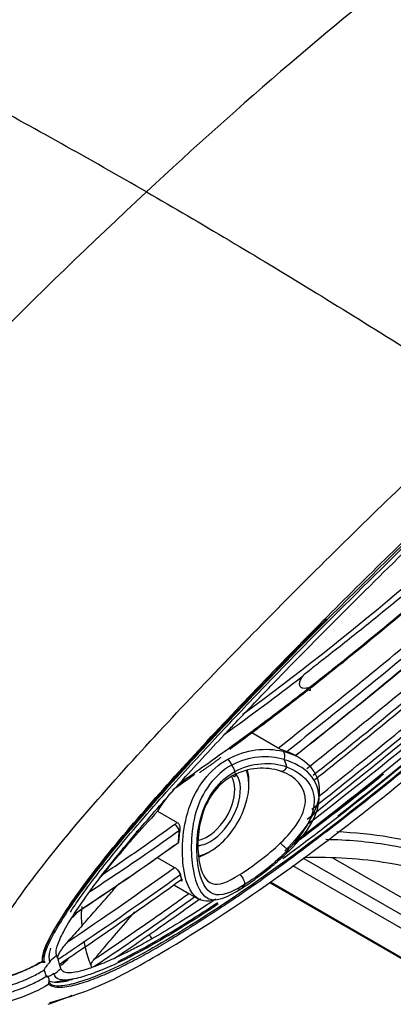
# Model space of a CAD drawing. Units: millimetres. Extents: x 0 to 4075, y 0 to 2906.
# Drawn here: x 2116 to 2144, y 2292 to 2366 of the extents above; entities that cross this region are included whole.
import ezdxf

# ---------------------------------------------------------------- set-up
doc = ezdxf.new("R2010")
doc.units = ezdxf.units.MM
doc.layers.add('LG-Product', color=3, linetype='Continuous')

msp = doc.modelspace()

# ---------------------------------------------------------------- linework, layer by layer
at = {"layer": 'LG-Product', "color": 3, "linetype": 'Continuous'}
for p, q in [((2135.495, 2310.924), (2133.509, 2312.071)), ((2137.025, 2310.238), (2136.845, 2310.342)), ((2126.42, 2306.186), (2127.901, 2305.331)), ((2126.399, 2302.71), (2127.706, 2301.955)), ((2137.413, 2302.634), (2150.03, 2295.35)), ((2150.578, 2296.31), (2139.653, 2302.617)), ((2136.571, 2302.105), (2149.669, 2294.543)), ((2134.837, 2300.821), (2148.941, 2292.678)), ((2134.898, 2300.856), (2149.057, 2292.682)), ((2127.651, 2300.651), (2128.783, 2299.997)), ((2129.192, 2299.749), (2129.477, 2299.585)), ((2117.901, 2294.216), (2118.046, 2293.753))]:
    msp.add_line(p, q, dxfattribs=at)
for centre, major_axis, ratio, start_param, end_param in [((2130.175, 2306.638), (1.45, 2.511), 0.57735, 4.049164, 5.997638), ((2130.387, 2306.515), (-1.6, -2.771), 0.57735, 0.907571, 2.894432), ((2130.387, 2306.515), (2.05, 3.551), 0.57735, 4.049164, 5.846941), ((2130.175, 2306.638), (-2.2, -3.811), 0.57735, 2.321484, 2.602068), ((2130.175, 2306.638), (1.45, 2.511), 0.57735, 3.581263, 4.049164), ((2130.387, 2306.515), (-1.6, -2.771), 0.57735, 0.366628, 0.907571), ((2130.387, 2306.515), (2.05, 3.551), 0.57735, 3.611501, 4.049164), ((2130.175, 2306.638), (-2.2, -3.811), 0.57735, 0.572893, 0.820098), ((1555.751, 2668.882), (804.713, 251.512), 0.720924, 5.241264, 5.242105), ((1556.061, 2667.89), (804.713, 251.512), 0.720924, 5.241263, 5.242105)]:
    msp.add_ellipse(centre, major_axis=major_axis, ratio=ratio, start_param=start_param, end_param=end_param, dxfattribs=at)
for points, knots in [([(2352.404, 2106.149), (2346.986, 2109.282), (2341.564, 2112.413), (2325.643, 2121.602), (2315.14, 2127.66), (2294.146, 2139.782), (2283.65, 2145.843), (2262.623, 2157.984), (2252.092, 2164.063), (2233.055, 2175.055), (2224.547, 2179.966), (2182.009, 2204.526), (2147.979, 2224.174), (2003.979, 2307.312), (1894.01, 2370.804), (1784.041, 2434.295)], [0, 0, 0, 0, 0.02862, 0.02862, 0.084028, 0.084028, 0.139437, 0.139437, 0.195018, 0.195018, 0.239924, 0.239924, 0.419547, 0.419547, 1, 1, 1, 1]), ([(2168.352, 2382.491), (2167.893, 2382.744), (2167.28, 2382.751), (2165.803, 2382.547), (2164.884, 2382.232), (2162.121, 2381.113), (2160.254, 2380.087), (2154.671, 2376.731), (2150.966, 2374.093), (2139.939, 2365.69), (2132.704, 2359.409), (2125.586, 2352.787)], [0, 0, 0, 0, 0.044464, 0.044464, 0.108167, 0.108167, 0.235571, 0.235571, 0.490381, 0.490381, 1, 1, 1, 1]), ([(2125.586, 2352.787), (2121.262, 2355.283), (2117.02, 2357.651), (2108.741, 2362.119), (2104.602, 2364.274), (2100.493, 2366.331)], [0, 0, 0, 0, 0.5, 0.5, 1, 1, 1, 1]), ([(2191.388, 2361.864), (2191.365, 2361.699), (2191.309, 2361.277), (2191.062, 2360.56), (2190.736, 2359.766), (2190.362, 2358.985), (2189.968, 2358.217), (2189.554, 2357.46), (2189.124, 2356.716), (2188.682, 2355.981), (2188.23, 2355.255), (2187.77, 2354.538), (2187.302, 2353.829), (2186.827, 2353.127), (2186.346, 2352.435), (2185.861, 2351.749), (2185.404, 2351.117), (2185.097, 2350.698), (2184.939, 2350.484), (2184.896, 2350.426), (2184.851, 2350.364), (2184.805, 2350.302), (2184.76, 2350.241), (2184.714, 2350.179), (2184.669, 2350.117), (2184.623, 2350.056), (2184.577, 2349.994), (2184.532, 2349.933), (2184.486, 2349.872), (2184.44, 2349.81), (2184.395, 2349.749), (2184.35, 2349.689), (2184.308, 2349.633), (2184.21, 2349.502), (2183.879, 2349.062), (2182.268, 2346.929), (2179.717, 2343.736), (2177.263, 2340.878), (2176.066, 2339.505), (2175.252, 2338.575), (2172.605, 2335.574), (2169.668, 2332.416), (2166.456, 2329.1), (2163.466, 2326.067), (2160.42, 2323.059), (2157.339, 2320.179), (2154.23, 2317.295), (2151.09, 2314.488), (2147.87, 2311.708), (2144.473, 2308.831), (2141.233, 2306.262), (2138.799, 2304.396), (2138.106, 2303.869), (2136.084, 2302.333), (2133.106, 2300.168), (2130.352, 2298.365), (2128.995, 2297.502), (2128.757, 2297.352), (2128.62, 2297.266), (2128.587, 2297.246), (2128.557, 2297.227), (2128.527, 2297.208), (2128.497, 2297.19), (2128.467, 2297.171), (2128.437, 2297.152), (2128.407, 2297.133), (2128.377, 2297.115), (2128.347, 2297.096), (2128.317, 2297.077), (2128.287, 2297.059), (2128.257, 2297.04), (2128.227, 2297.021), (2128.161, 2296.981), (2127.868, 2296.798), (2127.365, 2296.487), (2126.685, 2296.078), (2126.022, 2295.694), (2125.358, 2295.32), (2124.695, 2294.964), (2124.031, 2294.623), (2123.367, 2294.297), (2122.703, 2293.992), (2122.043, 2293.712), (2121.38, 2293.451), (2120.726, 2293.233), (2120.073, 2293.045), (2119.439, 2292.922), (2118.83, 2292.894), (2118.436, 2293.004), (2118.265, 2293.134), (2118.238, 2293.155)], [0, 0, 0, 0, 0.004915, 0.012586, 0.02028, 0.027985, 0.035672, 0.043372, 0.051058, 0.058773, 0.066466, 0.074161, 0.081864, 0.089566, 0.097253, 0.104943, 0.112636, 0.118706, 0.119286, 0.119991, 0.120696, 0.1214, 0.122105, 0.12281, 0.123515, 0.12422, 0.124924, 0.125629, 0.126334, 0.127039, 0.127743, 0.128448, 0.129117, 0.129681, 0.132954, 0.144359, 0.203517, 0.246771, 0.250814, 0.254992, 0.281717, 0.363871, 0.377803, 0.414065, 0.48614, 0.500571, 0.536766, 0.609209, 0.623269, 0.661244, 0.739705, 0.74601, 0.752522, 0.76566, 0.821525, 0.862759, 0.86681, 0.870982, 0.871437, 0.871802, 0.872166, 0.872531, 0.872895, 0.873259, 0.873624, 0.873988, 0.874353, 0.874717, 0.875082, 0.875446, 0.875811, 0.876175, 0.87654, 0.878185, 0.886804, 0.8948, 0.902796, 0.91079, 0.918784, 0.926774, 0.934761, 0.942751, 0.950744, 0.958723, 0.96671, 0.974699, 0.982677, 0.990605, 0.998471, 1, 1, 1, 1]), ([(2125.586, 2352.787), (2117.355, 2345.13), (2109.265, 2337.004), (2097.508, 2324.061), (2093.639, 2319.634), (2088.061, 2312.662), (2086.234, 2310.287), (2083.657, 2306.553), (2082.823, 2305.279), (2081.327, 2302.627), (2080.614, 2301.195), (2080.403, 2299.853)], [0, 0, 0, 0, 0.5, 0.5, 0.75, 0.75, 0.875, 0.875, 0.9375, 0.9375, 1, 1, 1, 1]), ([(2125.586, 2352.787), (2127.646, 2351.598), (2129.727, 2350.377), (2133.863, 2347.915), (2135.9, 2346.685), (2140.053, 2344.141), (2142.212, 2342.801), (2146.728, 2339.953), (2149.062, 2338.459), (2151.398, 2336.941)], [0, 0, 0, 0, 0.25, 0.25, 0.5, 0.5, 0.75, 0.75, 1, 1, 1, 1]), ([(2132.834, 2313.475), (2140.808, 2319.35), (2148.227, 2325.659), (2162.174, 2338.763), (2168.712, 2345.57), (2174.508, 2352.678)], [0, 0, 0, 0, 0.5, 0.5, 1, 1, 1, 1]), ([(2119.865, 2298.59), (2120.091, 2298.937), (2121.025, 2300.316), (2122.865, 2302.713), (2125.148, 2305.426), (2127.737, 2308.378), (2130.77, 2311.697), (2134.235, 2315.345), (2138.897, 2320.132), (2145.044, 2326.235), (2153.475, 2334.305), (2162.703, 2342.866), (2169.584, 2348.914), (2173.144, 2351.916), (2173.568, 2352.272)], [0, 0, 0, 0, 0.01646, 0.062119, 0.096363, 0.130607, 0.199096, 0.267584, 0.336073, 0.47305, 0.610027, 0.792663, 0.975298, 1, 1, 1, 1]), ([(2118.307, 2291.79), (2119.366, 2292.069), (2122.31, 2292.998), (2127.951, 2296.16), (2135.165, 2300.886), (2143.352, 2307.111), (2151.248, 2313.752), (2158.331, 2320.237), (2164.444, 2326.22), (2169.822, 2331.833), (2174.73, 2337.317), (2179.52, 2343.036), (2183.119, 2347.704), (2185.193, 2350.631), (2185.778, 2351.485)], [0, 0, 0, 0, 0.037518, 0.106457, 0.221125, 0.337162, 0.452983, 0.564826, 0.653546, 0.732165, 0.816229, 0.888439, 0.967893, 1, 1, 1, 1]), ([(2135.495, 2310.924), (2139.238, 2313.914), (2142.989, 2316.901), (2150.219, 2323.053), (2153.727, 2326.191), (2160.533, 2332.594), (2163.833, 2335.86), (2170.201, 2342.502), (2173.23, 2345.893), (2176.251, 2349.29)], [0, 0, 0, 0, 0.25, 0.25, 0.5, 0.5, 0.75, 0.75, 1, 1, 1, 1]), ([(2176.491, 2348.65), (2173.499, 2345.278), (2170.491, 2341.915), (2164.174, 2335.329), (2160.901, 2332.091), (2154.161, 2325.752), (2150.691, 2322.647), (2143.547, 2316.568), (2139.841, 2313.615), (2136.138, 2310.658)], [0, 0, 0, 0, 0.25, 0.25, 0.5, 0.5, 0.75, 0.75, 1, 1, 1, 1]), ([(2136.793, 2310.371), (2140.433, 2313.281), (2144.069, 2316.193), (2151.094, 2322.191), (2154.509, 2325.251), (2161.136, 2331.485), (2164.352, 2334.662), (2170.568, 2341.12), (2173.535, 2344.416), (2176.482, 2347.723)], [0, 0, 0, 0, 0.25, 0.25, 0.5, 0.5, 0.75, 0.75, 1, 1, 1, 1]), ([(2137.63, 2309.384), (2141.177, 2312.219), (2144.705, 2315.068), (2151.532, 2320.922), (2154.863, 2323.912), (2161.324, 2329.989), (2164.456, 2333.078), (2170.524, 2339.352), (2173.429, 2342.554), (2176.314, 2345.765)], [0, 0, 0, 0, 0.25, 0.25, 0.5, 0.5, 0.75, 0.75, 1, 1, 1, 1]), ([(2176.748, 2345.202), (2173.867, 2341.994), (2170.965, 2338.797), (2164.904, 2332.532), (2161.776, 2329.449), (2155.324, 2323.38), (2151.999, 2320.395), (2145.183, 2314.549), (2141.661, 2311.704), (2138.119, 2308.872)], [0, 0, 0, 0, 0.25, 0.25, 0.5, 0.5, 0.75, 0.75, 1, 1, 1, 1]), ([(2138.223, 2308.544), (2141.763, 2311.373), (2145.281, 2314.216), (2152.091, 2320.057), (2155.412, 2323.038), (2161.866, 2329.107), (2164.996, 2332.193), (2171.064, 2338.465), (2173.968, 2341.663), (2176.85, 2344.871)], [0, 0, 0, 0, 0.25, 0.25, 0.5, 0.5, 0.75, 0.75, 1, 1, 1, 1]), ([(2179.463, 2343.654), (2178.348, 2342.305), (2177.219, 2340.977), (2170.284, 2332.997), (2164.201, 2326.727), (2151.641, 2314.885), (2145.158, 2309.302), (2135.154, 2301.744), (2131.761, 2299.352), (2126.613, 2296.177), (2124.886, 2295.185), (2122.282, 2293.962), (2121.418, 2293.601), (2120.134, 2293.201), (2119.71, 2293.092), (2118.894, 2293.005), (2118.446, 2292.976), (2118.259, 2293.316)], [0, 0, 0, 0, 0.061437, 0.061437, 0.374291, 0.374291, 0.687146, 0.687146, 0.843573, 0.843573, 0.921786, 0.921786, 0.960893, 0.960893, 0.980447, 0.980447, 1, 1, 1, 1]), ([(2135.838, 2302.629), (2136.765, 2303.308), (2141.018, 2306.497), (2148.463, 2312.557), (2157.983, 2321.151), (2167.223, 2330.207), (2174.314, 2337.876), (2178.305, 2342.551), (2179.414, 2343.89)], [0, 0, 0, 0, 0.059304, 0.273475, 0.487646, 0.701817, 0.915989, 1, 1, 1, 1]), ([(2138.546, 2307.32), (2141.945, 2310.027), (2145.319, 2312.752), (2152.072, 2318.527), (2155.461, 2321.566), (2162.048, 2327.76), (2165.238, 2330.91), (2171.412, 2337.312), (2174.363, 2340.582), (2177.31, 2343.854)], [0, 0, 0, 0, 0.238216, 0.238216, 0.492144, 0.492144, 0.746072, 0.746072, 1, 1, 1, 1]), ([(2178.63, 2343.435), (2172.609, 2336.2), (2165.896, 2329.242), (2154.616, 2318.61), (2150.312, 2314.787), (2142.915, 2308.649), (2139.915, 2306.266), (2136.844, 2303.944)], [0, 0, 0, 0, 0.509614, 0.509614, 0.806009, 0.806009, 1, 1, 1, 1]), ([(2137.66, 2305.591), (2141.376, 2308.542), (2145.076, 2311.504), (2152.216, 2317.594), (2155.689, 2320.702), (2162.429, 2327.042), (2165.69, 2330.266), (2171.995, 2336.822), (2175.002, 2340.171), (2178.015, 2343.518)], [0, 0, 0, 0, 0.25, 0.25, 0.5, 0.5, 0.75, 0.75, 1, 1, 1, 1]), ([(2137.726, 2305.236), (2145.058, 2310.842), (2151.966, 2316.775), (2165.519, 2329.549), (2172.137, 2336.415), (2178.101, 2343.545)], [0, 0, 0, 0, 0.481209, 0.481209, 1, 1, 1, 1]), ([(2177.705, 2343.614), (2174.737, 2340.32), (2171.769, 2337.027), (2165.553, 2330.58), (2162.341, 2327.409), (2155.709, 2321.172), (2152.298, 2318.115), (2145.291, 2312.125), (2141.666, 2309.212), (2138.02, 2306.312)], [0, 0, 0, 0, 0.25, 0.25, 0.5, 0.5, 0.75, 0.75, 1, 1, 1, 1]), ([(2112.876, 2293.346), (2112.892, 2293.559), (2112.935, 2294.123), (2113.363, 2295.42), (2114.438, 2297.412), (2116.091, 2299.864), (2119.043, 2303.741), (2123.214, 2308.579), (2128.659, 2314.479), (2134.308, 2320.311), (2140.054, 2326.061), (2145.759, 2331.609), (2149.518, 2335.164), (2151.398, 2336.941)], [0, 0, 0, 0, 0.012508, 0.033098, 0.069825, 0.12385, 0.177884, 0.309931, 0.441969, 0.583628, 0.725251, 0.86262, 1, 1, 1, 1]), ([(2117.766, 2294.887), (2117.775, 2295.148), (2117.954, 2295.907), (2118.767, 2297.537), (2120.738, 2300.54), (2124.001, 2304.629), (2128.537, 2309.763), (2133.538, 2315.092), (2138.594, 2320.266), (2143.504, 2325.149), (2148.54, 2330.03), (2151.921, 2333.236), (2153.606, 2334.821)], [0, 0, 0, 0, 0.020217, 0.051823, 0.115035, 0.241458, 0.367882, 0.494306, 0.620729, 0.747153, 0.873576, 1, 1, 1, 1]), ([(2117.881, 2294.847), (2117.863, 2295.317), (2118.084, 2295.871), (2118.582, 2296.913), (2118.879, 2297.417), (2119.807, 2298.908), (2120.484, 2299.862), (2122.585, 2302.662), (2124.068, 2304.426), (2128.589, 2309.617), (2131.688, 2312.922), (2141.043, 2322.595), (2147.365, 2328.727), (2153.629, 2334.618)], [0, 0, 0, 0, 0.03125, 0.03125, 0.0625, 0.0625, 0.125, 0.125, 0.25, 0.25, 0.5, 0.5, 1, 1, 1, 1]), ([(2139.965, 2305.826), (2146.011, 2310.502), (2151.901, 2315.615), (2161.98, 2325.116), (2166.241, 2329.391), (2170.38, 2333.851)], [0, 0, 0, 0, 0.567798, 0.567798, 1, 1, 1, 1]), ([(2138.339, 2319.097), (2140.142, 2320.907), (2144.042, 2324.821), (2147.955, 2328.574), (2150.06, 2330.592)], [0, 0, 0, 0, 0.462323, 1, 1, 1, 1]), ([(2148.506, 2325.514), (2146.693, 2323.943), (2144.85, 2322.39), (2142.038, 2320.097), (2141.093, 2319.338), (2139.662, 2318.21), (2139.182, 2317.835), (2138.461, 2317.275), (2138.219, 2317.089), (2137.863, 2316.802), (2137.745, 2316.705), (2137.511, 2316.508), (2137.377, 2316.435), (2137.29, 2316.292)], [0, 0, 0, 0, 0.5, 0.5, 0.75, 0.75, 0.875, 0.875, 0.9375, 0.9375, 0.96875, 0.96875, 1, 1, 1, 1]), ([(2137.825, 2315.485), (2138.698, 2316.175), (2139.571, 2316.864), (2142.467, 2319.186), (2144.465, 2320.839), (2146.429, 2322.513)], [0, 0, 0, 0, 0.299033, 0.299033, 1, 1, 1, 1]), ([(2145.843, 2321.909), (2144.043, 2320.382), (2142.216, 2318.872), (2139.537, 2316.72), (2138.706, 2316.062), (2137.875, 2315.404)], [0, 0, 0, 0, 0.692159, 0.692159, 1, 1, 1, 1]), ([(2139.129, 2320.65), (2137.632, 2319.144), (2136.136, 2317.622), (2131.52, 2312.85), (2128.414, 2309.54), (2123.881, 2304.342), (2122.391, 2302.575), (2120.281, 2299.775), (2119.599, 2298.82), (2118.666, 2297.33), (2118.366, 2296.825), (2117.876, 2295.788), (2117.654, 2295.212), (2117.785, 2294.817)], [0, 0, 0, 0, 0.192674, 0.192674, 0.596337, 0.596337, 0.798168, 0.798168, 0.899084, 0.899084, 0.949542, 0.949542, 1, 1, 1, 1]), ([(2148.475, 2319.962), (2148.154, 2319.686), (2147.833, 2319.411), (2144.022, 2316.154), (2140.41, 2313.256), (2136.793, 2310.364)], [0, 0, 0, 0, 0.084406, 0.084406, 1, 1, 1, 1]), ([(2132.309, 2312.865), (2133.24, 2313.843), (2135.243, 2315.948), (2137.26, 2317.999), (2138.339, 2319.097)], [0, 0, 0, 0, 0.464869, 1, 1, 1, 1]), ([(2137.825, 2315.485), (2137.672, 2315.438), (2137.507, 2315.403), (2137.351, 2315.436), (2137.317, 2315.443), (2137.284, 2315.454), (2137.221, 2315.486), (2137.192, 2315.508), (2137.145, 2315.562), (2137.127, 2315.593), (2137.106, 2315.655), (2137.1, 2315.685), (2137.093, 2315.768), (2137.098, 2315.821), (2137.128, 2315.969), (2137.166, 2316.062), (2137.234, 2316.198), (2137.262, 2316.245), (2137.29, 2316.292)], [0, 0, 0, 0, 0.342242, 0.342242, 0.342242, 0.41372, 0.41372, 0.486296, 0.486296, 0.553597, 0.553597, 0.610632, 0.610632, 0.70876, 0.70876, 0.894613, 0.894613, 1, 1, 1, 1]), ([(2128.118, 2308.323), (2129.414, 2309.222), (2130.696, 2310.134), (2132.943, 2311.771), (2133.914, 2312.491), (2135.871, 2313.967), (2136.856, 2314.723), (2137.832, 2315.485)], [0, 0, 0, 0, 0.389208, 0.389208, 0.689948, 0.689948, 1, 1, 1, 1]), ([(2137.832, 2315.485), (2137.849, 2315.458), (2137.863, 2315.431), (2137.884, 2315.382), (2137.891, 2315.359), (2137.898, 2315.32), (2137.898, 2315.304), (2137.89, 2315.28), (2137.882, 2315.272), (2137.859, 2315.265), (2137.844, 2315.267), (2137.814, 2315.277), (2137.8, 2315.284), (2137.776, 2315.299), (2137.767, 2315.305), (2137.758, 2315.312)], [0, 0, 0, 0, 0.161923, 0.161923, 0.323845, 0.323845, 0.485768, 0.485768, 0.647691, 0.647691, 0.809614, 0.809614, 0.933366, 0.933366, 1, 1, 1, 1]), ([(2137.832, 2315.485), (2137.832, 2315.485), (2137.832, 2315.485), (2137.832, 2315.486), (2137.831, 2315.486), (2137.831, 2315.486), (2137.83, 2315.486), (2137.828, 2315.486), (2137.826, 2315.485), (2137.825, 2315.485)], [0, 0, 0, 0, 0.07863, 0.07863, 0.181691, 0.181691, 0.374001, 0.374001, 1, 1, 1, 1]), ([(2137.758, 2315.312), (2136.784, 2314.549), (2135.803, 2313.792), (2133.852, 2312.314), (2132.883, 2311.592), (2131.889, 2310.864), (2131.871, 2310.851), (2131.853, 2310.838)], [0, 0, 0, 0, 0.503041, 0.503041, 0.99105, 0.99105, 1, 1, 1, 1]), ([(2136.138, 2310.658), (2136.076, 2310.68), (2136.005, 2310.705), (2135.87, 2310.755), (2135.806, 2310.779), (2135.694, 2310.826), (2135.645, 2310.847), (2135.562, 2310.887), (2135.526, 2310.906), (2135.495, 2310.924)], [0, 0, 0, 0, 0.339956, 0.339956, 0.61485, 0.61485, 0.825681, 0.825681, 1, 1, 1, 1]), ([(2135.856, 2310.691), (2136.67, 2310.494), (2137.369, 2310.118), (2138.344, 2309.058), (2138.598, 2308.387), (2138.541, 2306.194), (2137.441, 2304.622), (2135.987, 2303.211)], [0, 0, 0, 0, 0.25, 0.25, 0.5, 0.5, 1, 1, 1, 1]), ([(2135.94, 2310.06), (2135.959, 2310.119), (2135.972, 2310.181), (2135.985, 2310.301), (2135.986, 2310.361), (2135.974, 2310.47), (2135.962, 2310.522), (2135.928, 2310.607), (2135.906, 2310.643), (2135.872, 2310.678), (2135.864, 2310.685), (2135.856, 2310.691)], [0, 0, 0, 0, 0.23507, 0.23507, 0.470141, 0.470141, 0.705213, 0.705213, 0.932929, 0.932929, 1, 1, 1, 1]), ([(2130.561, 2299.465), (2130.244, 2299.392), (2129.962, 2299.393), (2129.046, 2299.701), (2128.582, 2300.547), (2128.195, 2303.121), (2128.256, 2304.814), (2129.308, 2307.966), (2130.344, 2309.343), (2131.707, 2310.103)], [0, 0, 0, 0, 0.111999, 0.111999, 0.407999, 0.407999, 0.704, 0.704, 1, 1, 1, 1]), ([(2132.004, 2309.652), (2130.701, 2308.954), (2129.744, 2307.614), (2128.87, 2304.612), (2128.889, 2303.024), (2129.29, 2300.615), (2129.699, 2299.815), (2130.875, 2299.365), (2131.647, 2299.678), (2132.746, 2300.383)], [0, 0, 0, 0, 0.25, 0.25, 0.5, 0.5, 0.75, 0.75, 1, 1, 1, 1]), ([(2135.94, 2310.06), (2135.94, 2310.061), (2135.939, 2310.061), (2135.939, 2310.061), (2135.939, 2310.061), (2135.939, 2310.061)], [0, 0, 0, 0, 0.970294, 0.970294, 1, 1, 1, 1]), ([(2135.941, 2310.056), (2135.94, 2310.057), (2135.94, 2310.057), (2135.94, 2310.059), (2135.94, 2310.059), (2135.94, 2310.06), (2135.94, 2310.06), (2135.94, 2310.06)], [0, 0, 0, 0, 0.482141, 0.482141, 0.867905, 0.867905, 1, 1, 1, 1]), ([(2136.068, 2302.969), (2137.474, 2304.281), (2138.525, 2305.726), (2138.577, 2307.791), (2138.338, 2308.436), (2137.398, 2309.464), (2136.718, 2309.824), (2135.941, 2310.056)], [0, 0, 0, 0, 0.5, 0.5, 0.75, 0.75, 1, 1, 1, 1]), ([(2132.918, 2300.632), (2131.919, 2300.008), (2131.159, 2299.735), (2130.044, 2300.183), (2129.659, 2300.928), (2129.305, 2303.127), (2129.32, 2304.57), (2130.161, 2307.295), (2131.066, 2308.529), (2132.234, 2309.169)], [0, 0, 0, 0, 0.25, 0.25, 0.5, 0.5, 0.75, 0.75, 1, 1, 1, 1]), ([(2132.08, 2308.865), (2131.015, 2308.294), (2130.212, 2307.234), (2129.423, 2304.819), (2129.382, 2303.516), (2129.684, 2301.541), (2130.032, 2300.897), (2131.022, 2300.565), (2131.685, 2300.842), (2132.593, 2301.412)], [0, 0, 0, 0, 0.25, 0.25, 0.5, 0.5, 0.75, 0.75, 1, 1, 1, 1]), ([(2136.118, 2309.514), (2136.098, 2309.462), (2136.072, 2309.412), (2136.014, 2309.325), (2135.98, 2309.286), (2135.911, 2309.225), (2135.874, 2309.202), (2135.802, 2309.174), (2135.765, 2309.169), (2135.71, 2309.176), (2135.69, 2309.183), (2135.664, 2309.196), (2135.656, 2309.201), (2135.65, 2309.206)], [0, 0, 0, 0, 0.205378, 0.205378, 0.410756, 0.410756, 0.616135, 0.616135, 0.821518, 0.821518, 0.950586, 0.950586, 1, 1, 1, 1]), ([(2135.663, 2303.796), (2136.7, 2304.787), (2137.479, 2305.864), (2137.578, 2307.953), (2136.804, 2308.831), (2135.65, 2309.206)], [0, 0, 0, 0, 0.5, 0.5, 1, 1, 1, 1]), ([(2136.118, 2309.52), (2136.118, 2309.519), (2136.119, 2309.518), (2136.119, 2309.517), (2136.119, 2309.516), (2136.118, 2309.515), (2136.118, 2309.514), (2136.118, 2309.514)], [0, 0, 0, 0, 0.451556, 0.451556, 0.820146, 0.820146, 1, 1, 1, 1]), ([(2136.118, 2309.514), (2136.119, 2309.514), (2136.119, 2309.514), (2136.12, 2309.513), (2136.12, 2309.513), (2136.12, 2309.513)], [0, 0, 0, 0, 0.97735, 0.97735, 1, 1, 1, 1]), ([(2136.12, 2309.513), (2136.742, 2309.277), (2137.284, 2308.938), (2138.013, 2308.034), (2138.196, 2307.485), (2138.173, 2305.716), (2137.376, 2304.466), (2136.248, 2303.314)], [0, 0, 0, 0, 0.25, 0.25, 0.5, 0.5, 1, 1, 1, 1]), ([(2127.358, 2307.513), (2127.359, 2307.513), (2127.359, 2307.513), (2127.362, 2307.515), (2127.365, 2307.518), (2127.373, 2307.525), (2127.379, 2307.531), (2127.398, 2307.548), (2127.411, 2307.561), (2127.468, 2307.619), (2127.514, 2307.667), (2127.747, 2307.914), (2127.932, 2308.119), (2128.111, 2308.318)], [0, 0, 0, 0, 0.00447, 0.00447, 0.0244, 0.0244, 0.052715, 0.052715, 0.104725, 0.104725, 0.275004, 0.275004, 1, 1, 1, 1]), ([(2122.329, 2301.449), (2123.289, 2302.094), (2124.24, 2302.746), (2126.033, 2303.998), (2126.876, 2304.597), (2127.715, 2305.199)], [0, 0, 0, 0, 0.526296, 0.526296, 1, 1, 1, 1]), ([(2127.901, 2305.331), (2127.931, 2305.313), (2127.96, 2305.288), (2128.009, 2305.228), (2128.03, 2305.192), (2128.063, 2305.114), (2128.075, 2305.071), (2128.096, 2304.963), (2128.1, 2304.896), (2128.095, 2304.801), (2128.093, 2304.771), (2128.089, 2304.741)], [0, 0, 0, 0, 0.190807, 0.190807, 0.38124, 0.38124, 0.575396, 0.575396, 0.866107, 0.866107, 1, 1, 1, 1]), ([(2128.071, 2304.728), (2128.071, 2304.728), (2128.071, 2304.728), (2127.229, 2304.127), (2126.382, 2303.53), (2124.124, 2301.965), (2122.698, 2301.018), (2121.263, 2300.066)], [0, 0, 0, 0, 0.000007, 0.000007, 0.377881, 0.377881, 1, 1, 1, 1]), ([(2121.798, 2300.79), (2122.255, 2301.386), (2123.328, 2302.785), (2124.456, 2304.119), (2125.103, 2304.885)], [0, 0, 0, 0, 0.425891, 1, 1, 1, 1]), ([(2127.987, 2303.838), (2127.995, 2303.97), (2128.017, 2304.273), (2128.049, 2304.564), (2128.071, 2304.728)], [0, 0, 0, 0, 0.431757, 1, 1, 1, 1]), ([(2128.089, 2304.741), (2128.064, 2304.561), (2128.044, 2304.381), (2128.017, 2304.084), (2128.008, 2303.965), (2128, 2303.847)], [0, 0, 0, 0, 0.597069, 0.597069, 1, 1, 1, 1]), ([(2128.089, 2304.741), (2128.083, 2304.737), (2128.077, 2304.732), (2128.071, 2304.728), (2128.071, 2304.728), (2128.071, 2304.728)], [0, 0, 0, 0, 0.997378, 0.997378, 1, 1, 1, 1]), ([(2139.897, 2304.646), (2141.25, 2304.591), (2142.579, 2304.455), (2147.063, 2303.706), (2149.971, 2302.702), (2152.454, 2301.268)], [0, 0, 0, 0, 0.288494, 0.288494, 1, 1, 1, 1]), ([(2120.156, 2298.459), (2120.373, 2298.601), (2120.591, 2298.742), (2122.759, 2300.17), (2124.679, 2301.488), (2127.045, 2303.163), (2127.517, 2303.5), (2127.987, 2303.838), (2127.987, 2303.838), (2127.987, 2303.838)], [0, 0, 0, 0, 0.081504, 0.081504, 0.81639, 0.81639, 0.999994, 0.999994, 1, 1, 1, 1]), ([(2122.329, 2301.449), (2122.655, 2301.846), (2122.983, 2302.241), (2123.727, 2303.131), (2124.144, 2303.625), (2124.561, 2304.119)], [0, 0, 0, 0, 0.443804, 0.443804, 1, 1, 1, 1]), ([(2124.561, 2304.119), (2124.585, 2304.177), (2124.611, 2304.233), (2124.639, 2304.287), (2124.639, 2304.287)], [0, 0, 0, 0, 0.999934, 1, 1, 1, 1]), ([(2127.987, 2303.838), (2127.987, 2303.838), (2127.987, 2303.838), (2127.991, 2303.841), (2127.996, 2303.844), (2128, 2303.847)], [0, 0, 0, 0, 0.00354, 0.00354, 1, 1, 1, 1]), ([(2136.247, 2303.313), (2136.228, 2303.315), (2136.202, 2303.323), (2136.142, 2303.353), (2136.107, 2303.375), (2136.032, 2303.428), (2135.991, 2303.46), (2135.909, 2303.53), (2135.867, 2303.569), (2135.788, 2303.648), (2135.75, 2303.69), (2135.708, 2303.74), (2135.699, 2303.75), (2135.681, 2303.773), (2135.672, 2303.785), (2135.663, 2303.796)], [0, 0, 0, 0, 0.17951, 0.17951, 0.359019, 0.359019, 0.538529, 0.538529, 0.718039, 0.718039, 0.89755, 0.89755, 0.944642, 0.944642, 1, 1, 1, 1]), ([(2152.182, 2300.714), (2149.745, 2302.121), (2146.89, 2303.106), (2142.241, 2303.878), (2140.671, 2304.018), (2139.071, 2304.042)], [0, 0, 0, 0, 0.673245, 0.673245, 1, 1, 1, 1]), ([(2132.746, 2300.383), (2132.746, 2300.383), (2132.746, 2300.383), (2133.099, 2300.607), (2133.481, 2300.872), (2134.256, 2301.444), (2134.657, 2301.756), (2135.397, 2302.363), (2135.743, 2302.663), (2136.067, 2302.968), (2136.067, 2302.968), (2136.067, 2302.968)], [0, 0, 0, 0, 0.000014, 0.000014, 0.345317, 0.345317, 0.689526, 0.689526, 0.999986, 0.999986, 1, 1, 1, 1]), ([(2136.067, 2302.968), (2136.067, 2302.968), (2136.067, 2302.968), (2136.067, 2302.968), (2136.067, 2302.968), (2136.068, 2302.968)], [0, 0, 0, 0, 0.064085, 0.064085, 1, 1, 1, 1]), ([(2136.068, 2302.968), (2136.068, 2302.968), (2136.068, 2302.968), (2136.068, 2302.968), (2136.068, 2302.969), (2136.068, 2302.969), (2136.068, 2302.969), (2136.068, 2302.969)], [0, 0, 0, 0, 0.380234, 0.380234, 0.894851, 0.894851, 1, 1, 1, 1]), ([(2136.248, 2303.314), (2136.248, 2303.314), (2136.248, 2303.314), (2136.248, 2303.314), (2136.247, 2303.314), (2136.247, 2303.313)], [0, 0, 0, 0, 0.040063, 0.040063, 1, 1, 1, 1]), ([(2136.247, 2303.313), (2136.247, 2303.313), (2136.247, 2303.313), (2136.247, 2303.313), (2136.247, 2303.313), (2136.247, 2303.312), (2136.247, 2303.312), (2136.247, 2303.312)], [0, 0, 0, 0, 0.326926, 0.326926, 0.76561, 0.76561, 1, 1, 1, 1]), ([(2152.182, 2299.357), (2149.745, 2300.764), (2146.89, 2301.749), (2141.723, 2302.609), (2139.596, 2302.746), (2137.427, 2302.675)], [0, 0, 0, 0, 0.605854, 0.605854, 1, 1, 1, 1]), ([(2119.621, 2296.317), (2119.632, 2296.325), (2119.643, 2296.332), (2122.377, 2298.177), (2125.061, 2300.05), (2127.706, 2301.955)], [0, 0, 0, 0, 0.004112, 0.004112, 1, 1, 1, 1]), ([(2121.337, 2300.173), (2121.535, 2300.442), (2121.736, 2300.703), (2122.066, 2301.124), (2122.2, 2301.291), (2122.329, 2301.449)], [0, 0, 0, 0, 0.593291, 0.593291, 1, 1, 1, 1]), ([(2127.706, 2301.955), (2127.746, 2301.932), (2127.787, 2301.902), (2127.861, 2301.837), (2127.894, 2301.804), (2127.924, 2301.768)], [0, 0, 0, 0, 0.545361, 0.545361, 1, 1, 1, 1]), ([(2127.925, 2301.768), (2127.961, 2301.726), (2127.995, 2301.68), (2128.054, 2301.589), (2128.079, 2301.543), (2128.114, 2301.463), (2128.127, 2301.428), (2128.135, 2301.396)], [0, 0, 0, 0, 0.353392, 0.353392, 0.706756, 0.706756, 1, 1, 1, 1]), ([(2128.134, 2301.395), (2128.134, 2301.395), (2128.134, 2301.395), (2125.475, 2299.48), (2122.776, 2297.597), (2119.674, 2295.504), (2119.308, 2295.258), (2118.942, 2295.012)], [0, 0, 0, 0, 0.000005, 0.000005, 0.882207, 0.882207, 1, 1, 1, 1]), ([(2119.047, 2294.679), (2119.623, 2295.064), (2120.197, 2295.452), (2123.292, 2297.551), (2125.782, 2299.292), (2128.237, 2301.061), (2128.237, 2301.061), (2128.237, 2301.061)], [0, 0, 0, 0, 0.18506, 0.18506, 0.999995, 0.999995, 1, 1, 1, 1]), ([(2120.756, 2297.578), (2121.088, 2297.959), (2121.421, 2298.339), (2122.087, 2299.099), (2122.421, 2299.479), (2123.015, 2300.157), (2123.276, 2300.454), (2123.537, 2300.752)], [0, 0, 0, 0, 0.359403, 0.359403, 0.718805, 0.718805, 1, 1, 1, 1]), ([(2128.135, 2301.396), (2128.134, 2301.396), (2128.134, 2301.395), (2128.134, 2301.395), (2128.134, 2301.395), (2128.134, 2301.395)], [0, 0, 0, 0, 0.967301, 0.967301, 1, 1, 1, 1]), ([(2128.228, 2301.088), (2128.217, 2301.117), (2128.183, 2301.217), (2128.153, 2301.321), (2128.134, 2301.395)], [0, 0, 0, 0, 0.298575, 1, 1, 1, 1]), ([(2128.238, 2301.057), (2128.251, 2301.022), (2128.257, 2300.991), (2128.256, 2300.941), (2128.249, 2300.922), (2128.233, 2300.909), (2128.231, 2300.907), (2128.228, 2300.906)], [0, 0, 0, 0, 0.465745, 0.465745, 0.931555, 0.931555, 1, 1, 1, 1]), ([(2121.687, 2295.063), (2123.057, 2295.98), (2124.413, 2296.91), (2126.773, 2298.56), (2127.781, 2299.276), (2128.783, 2299.997)], [0, 0, 0, 0, 0.569732, 0.569732, 1, 1, 1, 1]), ([(2128.783, 2299.997), (2128.806, 2299.984), (2128.833, 2299.968), (2128.888, 2299.935), (2128.917, 2299.917), (2128.976, 2299.881), (2129.006, 2299.862), (2129.066, 2299.825), (2129.096, 2299.806), (2129.15, 2299.774), (2129.174, 2299.76), (2129.193, 2299.748)], [0, 0, 0, 0, 0.1841, 0.1841, 0.367341, 0.367341, 0.564084, 0.564084, 0.781059, 0.781059, 1, 1, 1, 1]), ([(2119.97, 2275.259), (2111.797, 2279.614), (2103.689, 2283.475), (2091.429, 2289.121), (2087.326, 2291), (2079.132, 2294.905), (2075.037, 2296.923), (2070.938, 2299.205)], [0, 0, 0, 0, 0.5, 0.5, 0.75, 0.75, 1, 1, 1, 1]), ([(2129.215, 2299.736), (2128.152, 2298.969), (2127.082, 2298.207), (2124.561, 2296.442), (2123.104, 2295.444), (2121.632, 2294.459)], [0, 0, 0, 0, 0.427654, 0.427654, 1, 1, 1, 1]), ([(2121.914, 2294.113), (2122.393, 2294.301), (2124.596, 2295.276), (2127.632, 2297.044), (2130.16, 2298.678), (2130.982, 2299.226)], [0, 0, 0, 0, 0.158618, 0.725173, 1, 1, 1, 1]), ([(2123.167, 2295.101), (2124.365, 2295.902), (2125.552, 2296.723), (2127.694, 2298.226), (2128.652, 2298.909), (2129.604, 2299.597)], [0, 0, 0, 0, 0.54932, 0.54932, 1, 1, 1, 1]), ([(2123.451, 2294.882), (2124.979, 2295.629), (2126.501, 2296.507), (2128.998, 2298.044), (2129.981, 2298.674), (2130.96, 2299.323)], [0, 0, 0, 0, 0.605222, 0.605222, 1, 1, 1, 1]), ([(2120.106, 2298.38), (2120.091, 2298.355), (2120.076, 2298.33), (2120.055, 2298.291), (2120.048, 2298.276), (2120.038, 2298.253), (2120.035, 2298.244), (2120.031, 2298.23), (2120.03, 2298.225), (2120.031, 2298.217), (2120.033, 2298.215), (2120.038, 2298.212), (2120.043, 2298.213), (2120.06, 2298.221), (2120.073, 2298.231), (2120.127, 2298.277), (2120.175, 2298.326), (2120.269, 2298.429), (2120.317, 2298.485), (2120.365, 2298.543)], [0, 0, 0, 0, 0.09915, 0.09915, 0.15857, 0.15857, 0.201772, 0.201772, 0.238418, 0.238418, 0.274987, 0.274987, 0.328286, 0.328286, 0.424519, 0.424519, 0.712769, 0.712769, 1, 1, 1, 1]), ([(2120.756, 2297.578), (2120.74, 2297.698), (2120.699, 2298.042), (2120.695, 2298.53), (2120.737, 2298.872), (2120.764, 2299.017)], [0, 0, 0, 0, 0.228249, 0.656172, 1, 1, 1, 1]), ([(2121.687, 2295.063), (2121.906, 2295.324), (2122.126, 2295.585), (2122.674, 2296.228), (2123.003, 2296.61), (2123.792, 2297.529), (2124.255, 2298.065), (2124.718, 2298.601)], [0, 0, 0, 0, 0.220218, 0.220218, 0.544604, 0.544604, 1, 1, 1, 1]), ([(2129.958, 2299.009), (2129.242, 2298.547), (2127.923, 2297.696), (2126.595, 2296.921), (2125.988, 2296.567)], [0, 0, 0, 0, 0.543278, 1, 1, 1, 1]), ([(2069.666, 2297.881), (2077.867, 2293.322), (2086.059, 2289.933), (2102.394, 2282.561), (2110.525, 2278.472), (2118.7, 2274.021)], [0, 0, 0, 0, 0.5, 0.5, 1, 1, 1, 1]), ([(2118.834, 2295.338), (2118.815, 2295.43), (2118.775, 2295.631), (2118.874, 2296.058), (2119.065, 2296.551), (2119.364, 2297.139), (2119.601, 2297.546), (2119.735, 2297.776)], [0, 0, 0, 0, 0.135316, 0.295064, 0.499437, 0.717449, 1, 1, 1, 1]), ([(2120.756, 2297.578), (2120.454, 2297.246), (2120.153, 2296.914), (2119.777, 2296.492), (2119.699, 2296.405), (2119.621, 2296.317)], [0, 0, 0, 0, 0.792301, 0.792301, 1, 1, 1, 1]), ([(2119.621, 2296.317), (2119.422, 2296.092), (2119.225, 2295.848), (2119.031, 2295.525), (2119.005, 2295.478), (2118.955, 2295.377), (2118.931, 2295.322), (2118.91, 2295.239), (2118.905, 2295.213), (2118.902, 2295.166), (2118.903, 2295.144), (2118.911, 2295.106), (2118.918, 2295.088), (2118.929, 2295.063), (2118.933, 2295.054), (2118.937, 2295.045)], [0, 0, 0, 0, 0.631682, 0.631682, 0.7347, 0.7347, 0.846185, 0.846185, 0.894767, 0.894767, 0.93562, 0.93562, 0.976291, 0.976291, 1, 1, 1, 1]), ([(2121.413, 2294.598), (2121.238, 2295.04), (2121.039, 2295.661), (2120.937, 2296.237), (2120.911, 2296.405)], [0, 0, 0, 0, 0.704108, 1, 1, 1, 1]), ([(2125.988, 2296.567), (2125.602, 2296.35), (2124.897, 2295.955), (2124.191, 2295.599), (2123.872, 2295.438)], [0, 0, 0, 0, 0.54752, 1, 1, 1, 1]), ([(2118.327, 2294.909), (2118.315, 2294.942), (2118.295, 2295.009), (2118.271, 2295.168), (2118.286, 2295.416), (2118.36, 2295.723), (2118.409, 2295.877)], [0, 0, 0, 0, 0.183756, 0.367512, 0.735024, 1, 1, 1, 1]), ([(2123.921, 2295.606), (2123.888, 2295.577), (2123.854, 2295.55), (2123.638, 2295.376), (2123.447, 2295.244), (2123.247, 2295.14)], [0, 0, 0, 0, 0.157518, 0.157518, 1, 1, 1, 1]), ([(2112.877, 2293.354), (2112.877, 2293.354), (2112.877, 2293.354), (2113.314, 2293.388), (2113.756, 2293.45), (2114.63, 2293.623), (2115.066, 2293.735), (2115.916, 2294.008), (2116.334, 2294.169), (2117.092, 2294.513), (2117.437, 2294.692), (2117.766, 2294.887)], [0, 0, 0, 0, 0.000012, 0.000012, 0.258061, 0.258061, 0.515612, 0.515612, 0.77307, 0.77307, 1, 1, 1, 1]), ([(2117.534, 2294.76), (2117.252, 2294.592), (2116.958, 2294.436), (2116.28, 2294.116), (2115.889, 2293.959), (2115.092, 2293.692), (2114.684, 2293.581), (2113.864, 2293.41), (2113.449, 2293.349), (2113.038, 2293.315)], [0, 0, 0, 0, 0.210261, 0.210261, 0.473219, 0.473219, 0.736216, 0.736216, 1, 1, 1, 1]), ([(2117.767, 2294.887), (2117.766, 2294.881), (2117.767, 2294.875), (2117.771, 2294.866), (2117.773, 2294.861), (2117.782, 2294.852), (2117.79, 2294.848), (2117.812, 2294.841), (2117.829, 2294.84), (2117.858, 2294.843), (2117.869, 2294.844), (2117.881, 2294.847)], [0, 0, 0, 0, 0.109651, 0.109651, 0.218764, 0.218764, 0.406165, 0.406165, 0.765892, 0.765892, 1, 1, 1, 1]), ([(2117.785, 2294.817), (2117.805, 2294.823), (2117.826, 2294.827), (2117.863, 2294.831), (2117.881, 2294.832), (2117.911, 2294.832), (2117.923, 2294.832), (2117.947, 2294.83), (2117.956, 2294.829), (2117.965, 2294.828), (2117.963, 2294.83), (2117.947, 2294.837), (2117.933, 2294.844), (2117.902, 2294.848), (2117.892, 2294.849), (2117.881, 2294.847)], [0, 0, 0, 0, 0.108323, 0.108323, 0.2165, 0.2165, 0.327197, 0.327197, 0.485513, 0.485513, 0.700287, 0.700287, 0.920579, 0.920579, 1, 1, 1, 1]), ([(2118.349, 2294.847), (2118.329, 2294.826), (2118.309, 2294.804), (2118.239, 2294.729), (2118.19, 2294.674), (2118.109, 2294.579), (2118.076, 2294.54), (2118.023, 2294.47), (2118.002, 2294.442), (2117.961, 2294.381), (2117.941, 2294.35), (2117.919, 2294.304), (2117.913, 2294.29), (2117.903, 2294.263), (2117.9, 2294.249), (2117.899, 2294.229), (2117.899, 2294.222), (2117.901, 2294.216)], [0, 0, 0, 0, 0.111026, 0.111026, 0.389719, 0.389719, 0.581729, 0.581729, 0.715188, 0.715188, 0.852716, 0.852716, 0.909079, 0.909079, 0.966525, 0.966525, 1, 1, 1, 1]), ([(2119.057, 2294.659), (2119.058, 2294.653), (2119.059, 2294.647), (2119.062, 2294.624), (2119.064, 2294.61), (2119.074, 2294.593), (2119.081, 2294.589), (2119.101, 2294.586), (2119.116, 2294.589), (2119.173, 2294.612), (2119.223, 2294.645), (2119.362, 2294.748), (2119.455, 2294.83), (2119.639, 2295.004), (2119.73, 2295.096), (2119.821, 2295.192)], [0, 0, 0, 0, 0.020684, 0.020684, 0.077031, 0.077031, 0.122483, 0.122483, 0.185141, 0.185141, 0.357817, 0.357817, 0.67973, 0.67973, 1, 1, 1, 1]), ([(2121.413, 2294.598), (2121.424, 2294.648), (2121.443, 2294.694), (2121.525, 2294.86), (2121.605, 2294.966), (2121.687, 2295.063)], [0, 0, 0, 0, 0.261089, 0.261089, 1, 1, 1, 1]), ([(2117.901, 2294.216), (2117.901, 2294.216), (2117.901, 2294.216), (2117.605, 2294.035), (2117.296, 2293.866), (2116.579, 2293.517), (2116.163, 2293.343), (2115.315, 2293.046), (2114.879, 2292.922), (2113.965, 2292.72), (2113.482, 2292.648), (2113.005, 2292.613)], [0, 0, 0, 0, 0.000011, 0.000011, 0.204087, 0.204087, 0.461429, 0.461429, 0.719371, 0.719371, 1, 1, 1, 1]), ([(2121.914, 2294.113), (2121.537, 2293.966), (2120.736, 2293.685), (2119.74, 2293.452), (2118.97, 2293.483), (2118.691, 2293.72), (2118.637, 2293.917)], [0, 0, 0, 0, 0.305586, 0.652793, 0.826396, 1, 1, 1, 1]), ([(2121.017, 2294.259), (2120.748, 2294.185), (2120.294, 2294.058), (2119.723, 2294.006), (2119.312, 2294.055), (2119.194, 2294.259), (2119.144, 2294.346)], [0, 0, 0, 0, 0.374186, 0.633452, 0.844328, 1, 1, 1, 1]), ([(2113.15, 2292.15), (2113.15, 2292.15), (2113.15, 2292.15), (2113.627, 2292.185), (2114.11, 2292.257), (2115.024, 2292.459), (2115.46, 2292.583), (2116.308, 2292.88), (2116.724, 2293.054), (2117.441, 2293.403), (2117.749, 2293.572), (2118.046, 2293.753)], [0, 0, 0, 0, 0.000011, 0.000011, 0.280629, 0.280629, 0.538571, 0.538571, 0.795913, 0.795913, 1, 1, 1, 1]), ([(2118.259, 2293.316), (2118.271, 2293.341), (2118.276, 2293.369), (2118.284, 2293.448), (2118.281, 2293.502), (2118.263, 2293.59), (2118.252, 2293.624), (2118.223, 2293.68), (2118.208, 2293.703), (2118.173, 2293.737), (2118.154, 2293.751), (2118.114, 2293.77), (2118.092, 2293.776), (2118.057, 2293.779), (2118.044, 2293.779), (2118.031, 2293.777)], [0, 0, 0, 0, 0.140208, 0.140208, 0.404571, 0.404571, 0.580404, 0.580404, 0.713667, 0.713667, 0.824933, 0.824933, 0.936738, 0.936738, 1, 1, 1, 1]), ([(2118.046, 2293.753), (2118.048, 2293.746), (2118.051, 2293.741), (2118.061, 2293.732), (2118.068, 2293.729), (2118.089, 2293.724), (2118.104, 2293.725), (2118.171, 2293.735), (2118.225, 2293.759), (2118.392, 2293.839), (2118.506, 2293.909), (2118.618, 2293.983)], [0, 0, 0, 0, 0.034917, 0.034917, 0.080473, 0.080473, 0.16275, 0.16275, 0.431451, 0.431451, 1, 1, 1, 1]), ([(2118.259, 2293.316), (2118.258, 2293.313), (2118.257, 2293.311), (2118.245, 2293.288), (2118.236, 2293.266), (2118.227, 2293.231), (2118.224, 2293.219), (2118.223, 2293.195), (2118.224, 2293.184), (2118.231, 2293.168), (2118.235, 2293.162), (2118.24, 2293.157)], [0, 0, 0, 0, 0.036995, 0.036995, 0.401064, 0.401064, 0.612811, 0.612811, 0.82785, 0.82785, 1, 1, 1, 1]), ([(2118.272, 2293.422), (2118.308, 2293.399), (2118.348, 2293.38), (2118.571, 2293.314), (2118.771, 2293.305), (2119.222, 2293.334), (2119.477, 2293.376), (2119.734, 2293.436)], [0, 0, 0, 0, 0.097799, 0.097799, 0.505297, 0.505297, 1, 1, 1, 1]), ([(2083.911, 2292.727), (2087.925, 2290.797), (2091.934, 2288.928), (2103.969, 2283.351), (2111.999, 2279.593), (2120.061, 2275.342)], [0, 0, 0, 0, 0.333058, 0.333058, 1, 1, 1, 1])]:
    msp.add_open_spline(points, degree=3, knots=knots, dxfattribs=at)
for points, degree in [([(2137.29, 2316.292), (2135.375, 2314.816), (2133.425, 2313.362), (2131.436, 2311.937)], 3), ([(2131.611, 2312.123), (2131.843, 2312.371), (2132.076, 2312.618), (2132.309, 2312.865)], 3), ([(2128.12, 2308.326), (2129.218, 2309.543), (2130.324, 2310.745), (2131.436, 2311.936)], 3), ([(2131.435, 2311.936), (2131.471, 2311.974), (2131.507, 2312.012), (2131.543, 2312.05)], 3), ([(2131.543, 2312.05), (2131.565, 2312.075), (2131.588, 2312.099), (2131.611, 2312.123)], 3), ([(2131.707, 2310.103), (2133.047, 2310.847), (2134.571, 2310.998), (2135.856, 2310.691)], 3), ([(2135.939, 2310.061), (2134.743, 2310.427), (2133.27, 2310.328), (2132.004, 2309.652)], 3), ([(2136.793, 2310.371), (2136.591, 2310.483), (2136.37, 2310.579), (2136.138, 2310.658)], 3), ([(2129.66, 2309.144), (2130.456, 2309.678), (2131.204, 2310.252)], 2), ([(2132.004, 2309.652), (2131.931, 2309.825), (2131.813, 2310.004), (2131.707, 2310.103)], 3), ([(2132.004, 2309.652), (2132.083, 2309.491), (2132.159, 2309.33), (2132.234, 2309.169)], 3), ([(2135.65, 2309.206), (2134.574, 2309.552), (2133.243, 2309.486), (2132.08, 2308.865)], 3), ([(2132.234, 2309.169), (2133.486, 2309.852), (2134.992, 2309.943), (2136.118, 2309.52)], 3), ([(2135.941, 2310.056), (2136.003, 2309.876), (2136.063, 2309.698), (2136.118, 2309.52)], 3), ([(2129.208, 2308.933), (2128.667, 2308.551), (2128.124, 2308.171), (2127.58, 2307.791)], 3), ([(2129.606, 2309.106), (2129.66, 2309.144)], 1), ([(2132.08, 2308.865), (2132.269, 2308.691), (2132.359, 2308.869), (2132.234, 2309.169)], 3), ([(2143.393, 2308.979), (2142.189, 2308.005), (2140.979, 2307.046), (2139.769, 2306.087)], 3), ([(2126.568, 2306.578), (2127.071, 2307.15), (2127.576, 2307.719), (2128.083, 2308.285)], 3), ([(2136.658, 2303.714), (2138.862, 2305.367), (2141.027, 2307.049), (2143.154, 2308.758)], 3), ([(2127.086, 2307.171), (2126.841, 2306.844), (2126.615, 2306.516), (2126.42, 2306.186)], 3), ([(2126.42, 2306.186), (2125.796, 2305.498), (2125.176, 2304.81), (2124.561, 2304.119)], 3), ([(2125.103, 2304.885), (2125.591, 2305.449), (2126.079, 2306.013), (2126.568, 2306.578)], 3), ([(2139.769, 2306.087), (2138.951, 2305.46), (2138.132, 2304.833), (2137.314, 2304.206)], 3), ([(2127.715, 2305.199), (2127.776, 2305.243), (2127.838, 2305.287), (2127.901, 2305.331)], 3), ([(2128.071, 2304.728), (2127.992, 2304.893), (2127.84, 2305.093), (2127.715, 2305.199)], 3), ([(2124.836, 2304.601), (2124.916, 2304.707), (2125.005, 2304.802), (2125.102, 2304.885)], 3), ([(2127.987, 2303.838), (2127.991, 2303.83), (2127.994, 2303.822), (2127.997, 2303.814)], 3), ([(2128, 2303.847), (2127.999, 2303.836), (2127.998, 2303.825), (2127.997, 2303.814)], 3), ([(2132.593, 2301.412), (2133.566, 2302.012), (2134.718, 2302.881), (2135.663, 2303.796)], 3), ([(2127.719, 2303.62), (2125.31, 2301.89), (2122.864, 2300.193), (2120.365, 2298.543)], 3), ([(2136.247, 2303.312), (2135.254, 2302.272), (2133.977, 2301.283), (2132.918, 2300.632)], 3), ([(2136.247, 2303.312), (2136.192, 2303.193), (2136.132, 2303.078), (2136.068, 2302.969)], 3), ([(2127.925, 2301.768), (2128.02, 2301.643), (2128.101, 2301.5), (2128.134, 2301.395)], 3), ([(2132.593, 2301.412), (2132.839, 2301.266), (2133.034, 2300.797), (2132.918, 2300.632)], 3), ([(2121.339, 2300.172), (2121.491, 2300.379), (2121.643, 2300.585), (2121.797, 2300.791)], 3), ([(2128.135, 2301.396), (2128.162, 2301.29), (2128.193, 2301.187), (2128.228, 2301.088)], 3), ([(2128.237, 2301.061), (2128.234, 2301.07), (2128.231, 2301.079), (2128.228, 2301.088)], 3), ([(2128.238, 2301.057), (2128.262, 2300.979), (2128.258, 2300.924), (2128.228, 2300.906)], 3), ([(2128.237, 2301.061), (2128.238, 2301.06), (2128.238, 2301.059), (2128.238, 2301.057)], 3), ([(2120.942, 2299.615), (2121.048, 2299.763), (2121.154, 2299.911), (2121.259, 2300.059)], 3), ([(2121.257, 2300.061), (2121.284, 2300.098), (2121.312, 2300.135), (2121.339, 2300.172)], 3), ([(2132.426, 2300.369), (2132.557, 2300.295), (2132.682, 2300.3), (2132.746, 2300.383)], 3), ([(2132.918, 2300.632), (2132.863, 2300.547), (2132.805, 2300.464), (2132.746, 2300.383)], 3), ([(2120.16, 2298.46), (2120.421, 2298.845), (2120.681, 2299.23), (2120.942, 2299.615)], 3), ([(2129.567, 2299.524), (2129.616, 2299.559), (2129.665, 2299.594)], 2), ([(2130.809, 2299.573), (2130.526, 2299.384), (2130.242, 2299.196), (2129.958, 2299.01)], 3), ([(2120.109, 2298.379), (2120.126, 2298.406), (2120.143, 2298.433), (2120.16, 2298.46)], 3), ([(2119.735, 2297.776), (2119.858, 2297.976), (2119.983, 2298.177), (2120.109, 2298.379)], 3), ([(2125.794, 2296.911), (2125.856, 2296.796), (2125.921, 2296.682), (2125.988, 2296.568)], 3), ([(2117.785, 2294.817), (2117.703, 2294.794), (2117.619, 2294.775), (2117.534, 2294.76)], 3), ([(2118.273, 2294.856), (2118.298, 2294.853), (2118.324, 2294.85), (2118.349, 2294.847)], 3), ([(2118.327, 2294.909), (2118.334, 2294.888), (2118.341, 2294.868), (2118.349, 2294.847)], 3), ([(2118.94, 2295.036), (2118.905, 2295.137), (2118.869, 2295.238), (2118.834, 2295.338)], 3), ([(2119.055, 2294.665), (2119.016, 2294.789), (2118.978, 2294.912), (2118.94, 2295.036)], 3), ([(2122.38, 2294.756), (2122.133, 2294.66), (2121.887, 2294.563), (2121.64, 2294.467)], 3), ([(2123.16, 2295.099), (2122.9, 2294.985), (2122.64, 2294.87), (2122.38, 2294.756)], 3), ([(2123.248, 2295.14), (2123.219, 2295.125), (2123.189, 2295.11), (2123.16, 2295.095)], 3), ([(2123.872, 2295.438), (2123.664, 2295.337), (2123.456, 2295.237), (2123.248, 2295.14)], 3), ([(2119.144, 2294.346), (2119.114, 2294.452), (2119.084, 2294.559), (2119.055, 2294.665)], 3), ([(2121.489, 2294.415), (2121.331, 2294.362), (2121.173, 2294.311), (2121.017, 2294.262)], 3), ([(2121.393, 2294.585), (2121.425, 2294.533), (2121.452, 2294.48), (2121.468, 2294.436)], 3), ([(2121.64, 2294.466), (2121.589, 2294.449), (2121.539, 2294.432), (2121.489, 2294.415)], 3), ([(2118.618, 2293.983), (2118.624, 2293.961), (2118.63, 2293.939), (2118.637, 2293.917)], 3), ([(2118.747, 2293.334), (2119.391, 2293.425), (2120.036, 2293.533)], 2), ([(2118.237, 2293.155), (2116.817, 2292.282), (2115.149, 2291.702), (2113.491, 2291.568)], 3), ([(2118.186, 2291.65), (2118.427, 2291.731), (2118.668, 2291.816), (2118.91, 2291.904)], 3), ([(2118.91, 2291.904), (2119.274, 2292.044), (2119.638, 2292.184), (2120.001, 2292.331)], 3)]:
    msp.add_open_spline(points, degree=degree, dxfattribs=at)

doc.saveas('drawing.dxf')
